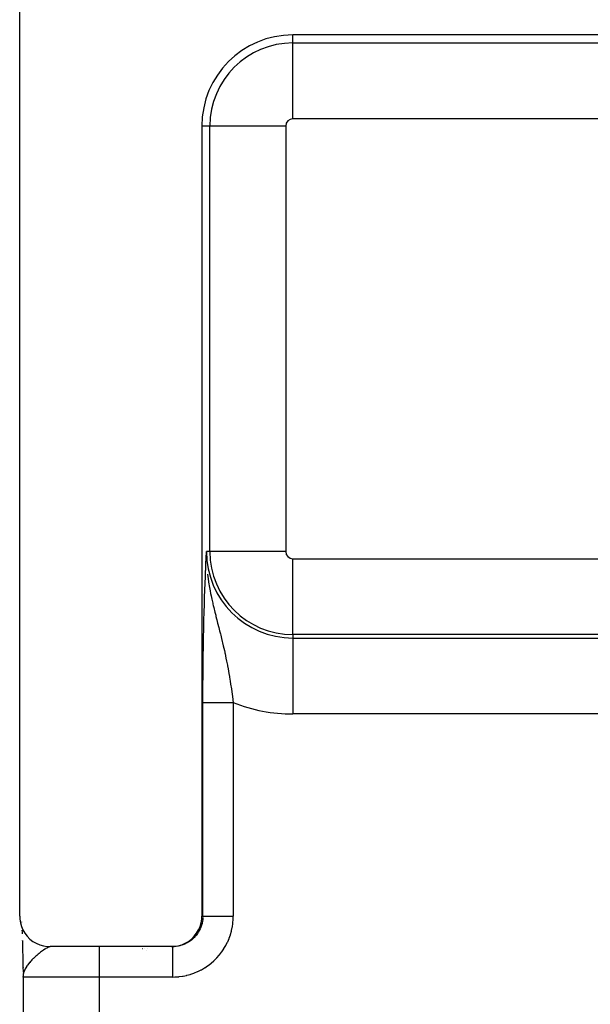
# Model space of a CAD drawing. Extents: x 24 to 970, y -480 to 283.
# Drawn here: x 320 to 338, y 185 to 218 of the extents above; entities that cross this region are included whole.
import ezdxf

# ---------------------------------------------------------------- set-up
doc = ezdxf.new("R2010")
doc.units = 0
doc.linetypes.add('DASHED', pattern=[11.05, 8.7, -2.35])
doc.layers.get('0').update_dxf_attribs({"linetype": 'CONTINUOUS'})
doc.layers.add('NEVIDI', color=4, linetype='DASHED')

msp = doc.modelspace()

# ---------------------------------------------------------------- linework, layer by layer
at = {"color": 2}
for p, q in [((319.5, 188), (319.5, 218)), ((352, 217), (328.5, 217)), ((325.5, 214), (325.5, 188)), ((325.644697, 199.803025), (325.65261, 199.96901)), ((325.65261, 199.96901), (325.654097, 200)), ((325.65418, 199.758467), (325.654646, 199.739512)), ((325.654646, 199.739512), (325.655884, 199.698383)), ((326.572385, 197.821555), (326.573889, 197.821008)), ((326.572385, 197.821555), (326.573889, 197.821008)), ((325.55294, 197), (325.554012, 197)), ((325.563117, 196.904951), (325.562039, 196.904738)), ((325.562063, 196.906354), (325.563173, 196.906565)), ((319.5, 188), (319.50417, 187.908789)), ((319.50417, 187.908789), (319.523563, 187.784233)), ((325.476446, 187.784182), (325.49594, 187.908741)), ((325.49594, 187.908741), (325.5, 188)), ((319.523563, 187.784233), (319.558482, 187.663091)), ((319.557038, 187.813743), (319.55875, 187.805099)), ((319.557255, 187.818308), (319.55874, 187.800002)), ((319.558482, 187.663091), (319.608376, 187.547293)), ((325.391539, 187.54722), (325.441431, 187.663041)), ((325.441431, 187.663041), (325.476446, 187.784182)), ((319.573964, 187.537941), (319.576666, 187.476413)), ((319.576666, 187.476413), (319.578645, 187.424564)), ((319.608376, 187.547293), (319.672531, 187.438572)), ((319.672531, 187.438572), (319.74986, 187.338815)), ((319.74986, 187.338815), (319.839055, 187.249664)), ((325.160954, 187.249762), (325.250164, 187.338929)), ((325.250164, 187.338929), (325.327445, 187.438611)), ((325.327445, 187.438611), (325.391539, 187.54722)), ((319.586672, 187.19791), (319.587858, 187.158795)), ((319.589148, 187.197011), (319.608996, 186.345986)), ((319.591856, 187.026913), (319.596227, 186.867764)), ((319.839055, 187.249664), (319.938757, 187.172447)), ((319.938757, 187.172447), (320.047375, 187.108391)), ((320.047375, 187.108391), (320.163265, 187.058479)), ((320.163265, 187.058479), (320.284563, 187.023539)), ((320.284563, 187.023539), (320.40912, 187.004166)), ((320.40912, 187.004166), (320.50033, 187)), ((324.49939, 187), (320.50033, 187)), ((323.599133, 186.95185), (323.595079, 186.949856)), ((324.49939, 187), (324.590635, 187.004052)), ((324.534311, 187), (324.49939, 187)), ((324.590635, 187.004052), (324.715343, 187.02354)), ((324.715343, 187.02354), (324.836562, 187.058535)), ((324.836562, 187.058535), (324.952393, 187.108367)), ((324.952393, 187.108367), (325.061148, 187.172468)), ((325.061148, 187.172468), (325.160954, 187.249762)), ((319.601018, 186.680867), (319.601277, 186.670251)), ((323.553024, 186.929164), (323.550664, 186.928002)), ((319.608996, 186.345986), (319.609718, 186.314849)), ((319.609133, 186.340791), (319.609725, 186.314849)), ((319.609331, 186.335598), (319.609791, 186.314849)), ((319.60959, 186.330407), (319.613133, 186.163351)), ((319.615447, 186.121234), (319.615373, 186.125916)), ((319.620112, 186.093912), (319.616181, 186.033606)), ((319.616275, 186.11376), (319.616937, 186.044092)), ((319.616275, 186.11376), (319.616937, 186.044092)), ((319.61653, 186), (319.61653, 148)), ((319.61654, 186.116983), (319.616547, 186.115932)), ((319.61654, 186.116983), (319.616547, 186.115932)), ((319.616876, 186.114415), (319.617158, 186.047154)), ((319.617226, 186.111848), (319.617299, 186.04911)), ((319.617593, 186.109282), (319.617468, 186.051442)), ((319.617974, 186.106717), (319.617671, 186.054254)), ((319.618371, 186.104153), (319.617919, 186.057692)), ((319.618784, 186.101591), (319.618227, 186.061965)), ((319.619211, 186.09903), (319.618619, 186.067395)), ((319.619211, 186.09903), (319.618619, 186.067395)), ((319.619654, 186.09647), (319.619131, 186.07449))]:
    msp.add_line(p, q, dxfattribs=at)
for centre, radius, start, end in [((328.5, 214), 3, 90, 180), ((318.61653, 186), 1, 0, 1.274024)]:
    msp.add_arc(centre, radius, start, end, dxfattribs=at)
at = {"layer": 'NEVIDI', "color": 7, "linetype": 'CONTINUOUS'}
for p, q in [((328.5, 216.735047), (328.5, 217)), ((328.5, 216.735047), (352, 216.735047)), ((328.5, 214.23657), (328.5, 216.735047)), ((352, 214.23657), (328.5, 214.23657)), ((325.764953, 214), (325.5, 214)), ((325.764953, 200), (325.764953, 214)), ((328.26343, 214), (325.764953, 214)), ((328.26343, 214), (328.26343, 200)), ((325.764953, 200), (325.654097, 200)), ((328.26343, 200), (325.764953, 200)), ((325.633887, 199.571339), (325.635361, 199.603396)), ((325.635361, 199.603396), (325.643212, 199.771606)), ((325.643212, 199.771606), (325.644697, 199.803025)), ((325.653032, 199.850712), (325.65418, 199.758467)), ((328.5, 199.76343), (352, 199.76343)), ((328.5, 197.264953), (328.5, 199.76343)), ((325.61708, 199.190507), (325.624604, 199.364952)), ((325.624604, 199.364952), (325.626134, 199.399558)), ((325.626134, 199.399558), (325.633887, 199.571339)), ((325.688816, 199.251232), (325.706828, 199.105638)), ((325.599683, 198.751709), (325.606724, 198.936352)), ((325.606724, 198.936352), (325.608246, 198.974893)), ((325.608246, 198.974893), (325.615557, 199.154239)), ((325.615557, 199.154239), (325.61708, 199.190507)), ((325.706828, 199.105638), (325.721139, 199.005425)), ((325.723416, 198.990392), (325.751621, 198.819071)), ((325.59143, 198.519673), (325.598189, 198.711065)), ((325.598189, 198.711065), (325.599683, 198.751709)), ((325.751621, 198.819071), (325.761519, 198.76407)), ((325.761519, 198.76407), (325.77258, 198.704981)), ((325.77258, 198.704981), (325.788617, 198.623048)), ((325.788617, 198.623048), (325.805522, 198.540604)), ((325.58219, 198.234409), (325.583536, 198.277946)), ((325.583536, 198.277946), (325.590017, 198.47798)), ((325.590017, 198.47798), (325.59143, 198.519673)), ((325.805522, 198.540604), (325.829555, 198.428876)), ((325.829555, 198.428876), (325.858084, 198.302674)), ((325.858084, 198.302674), (325.865607, 198.27033)), ((325.568969, 197.760303), (325.574765, 197.979715)), ((325.574765, 197.979715), (325.576039, 198.025336)), ((325.577563, 198.060005), (325.575872, 198.060408)), ((325.576039, 198.025336), (325.58219, 198.234409)), ((325.865607, 198.27033), (325.877301, 198.220694)), ((325.877301, 198.220694), (325.891398, 198.161789)), ((325.891398, 198.161789), (325.929353, 198.007144)), ((325.929353, 198.007144), (325.955841, 197.901658)), ((325.5624, 197.482914), (325.567779, 197.712565)), ((325.567779, 197.712565), (325.568969, 197.760303)), ((325.955841, 197.901658), (325.965005, 197.865475)), ((325.965005, 197.865475), (325.985619, 197.784471)), ((325.985619, 197.784471), (325.994498, 197.749704)), ((325.994498, 197.749704), (326.02102, 197.646066)), ((326.02102, 197.646066), (326.059363, 197.496002)), ((325.556455, 197.195982), (325.561313, 197.433352)), ((325.561313, 197.433352), (325.5624, 197.482914)), ((326.059363, 197.496002), (326.071604, 197.447836)), ((326.071604, 197.447836), (326.08534, 197.393528)), ((326.08534, 197.393528), (326.111475, 197.28922)), ((325.551179, 196.899642), (325.555478, 197.144584)), ((325.555478, 197.144584), (325.556455, 197.195982)), ((326.111475, 197.28922), (326.12269, 197.243995)), ((326.12269, 197.243995), (326.147548, 197.142596)), ((326.147548, 197.142596), (326.171374, 197.043707)), ((326.171374, 197.043707), (326.183497, 196.992665)), ((326.183497, 196.992665), (326.207045, 196.891937)), ((328.5, 197.264953), (328.5, 197.154097)), ((352, 197.264953), (328.5, 197.264953)), ((328.5, 197.154097), (352, 197.154097)), ((328.5, 197.154097), (328.5, 194.65562)), ((325.546599, 196.592799), (325.550323, 196.846494)), ((325.550323, 196.846494), (325.551179, 196.899642)), ((326.207045, 196.891937), (326.241021, 196.742316)), ((326.241021, 196.742316), (326.253042, 196.687956)), ((326.253042, 196.687956), (326.261885, 196.647434)), ((325.542774, 196.276256), (325.545876, 196.538224)), ((325.545876, 196.538224), (325.546599, 196.592799)), ((326.261885, 196.647434), (326.262871, 196.64289)), ((326.262871, 196.64289), (326.294646, 196.492959)), ((326.294646, 196.492959), (326.31484, 196.393909)), ((326.31484, 196.393909), (326.341872, 196.256063)), ((325.539779, 195.953305), (325.542186, 196.219856)), ((325.542186, 196.219856), (325.542774, 196.276256)), ((326.341872, 196.256063), (326.344554, 196.242036)), ((326.344554, 196.242036), (326.363206, 196.142633)), ((326.363206, 196.142633), (326.390933, 195.988601)), ((325.537661, 195.626569), (325.539344, 195.896337)), ((325.539344, 195.896337), (325.539779, 195.953305)), ((326.390933, 195.988601), (326.40817, 195.88876)), ((326.40817, 195.88876), (326.409182, 195.882795)), ((326.409182, 195.882795), (326.411636, 195.868275)), ((326.411636, 195.868275), (326.433559, 195.735361)), ((326.433559, 195.735361), (326.449251, 195.636477)), ((325.536441, 195.295502), (325.537376, 195.567839)), ((325.537376, 195.567839), (325.537661, 195.626569)), ((326.449251, 195.636477), (326.472435, 195.48433)), ((326.472435, 195.48433), (326.472631, 195.483012)), ((326.472631, 195.483012), (326.487124, 195.383987)), ((326.487124, 195.383987), (326.508725, 195.230477)), ((325.536139, 195.029763), (325.536322, 195.236517)), ((325.536322, 195.236517), (325.536441, 195.295502)), ((326.508725, 195.230477), (326.522171, 195.131213)), ((326.522171, 195.131213), (326.525522, 195.106034)), ((326.525522, 195.106034), (326.53553, 195.029763)), ((325.536139, 188), (325.536139, 195.029763)), ((325.536429, 195.029763), (325.536854, 195.029763)), ((325.536854, 195.029763), (325.539172, 195.029763)), ((325.539172, 195.029763), (325.53998, 195.029763)), ((325.53998, 195.029763), (325.543755, 195.029763)), ((325.543755, 195.029763), (325.544474, 195.029763)), ((325.544474, 195.029763), (325.544918, 195.029763)), ((325.544918, 195.029763), (325.55018, 195.029763)), ((325.55018, 195.029763), (325.551715, 195.029763)), ((325.551715, 195.029763), (325.558399, 195.029763)), ((325.558399, 195.029763), (325.560303, 195.029763)), ((325.560303, 195.029763), (325.568416, 195.029763)), ((325.568416, 195.029763), (325.570673, 195.029763)), ((325.570673, 195.029763), (325.571133, 195.029763)), ((325.571133, 195.029763), (325.580229, 195.029763)), ((325.580229, 195.029763), (325.582861, 195.029763)), ((325.582861, 195.029763), (325.593786, 195.029763)), ((325.593786, 195.029763), (325.596776, 195.029763)), ((325.596776, 195.029763), (325.609077, 195.029763)), ((325.609077, 195.029763), (325.612453, 195.029763)), ((325.612453, 195.029763), (325.615008, 195.029763)), ((325.615008, 195.029763), (325.626089, 195.029763)), ((325.626089, 195.029763), (325.629776, 195.029763)), ((325.629776, 195.029763), (325.644762, 195.029763)), ((325.644762, 195.029763), (325.648787, 195.029763)), ((325.648787, 195.029763), (325.665074, 195.029763)), ((325.665074, 195.029763), (325.669458, 195.029763)), ((325.669458, 195.029763), (325.675324, 195.029763)), ((325.675324, 195.029763), (325.687001, 195.029763)), ((325.687001, 195.029763), (325.691681, 195.029763)), ((325.691681, 195.029763), (325.710479, 195.029763)), ((325.710479, 195.029763), (325.715472, 195.029763)), ((325.715472, 195.029763), (325.735474, 195.029763)), ((325.735474, 195.029763), (325.740794, 195.029763)), ((325.740794, 195.029763), (325.751151, 195.029763)), ((325.751151, 195.029763), (325.761959, 195.029763)), ((325.761959, 195.029763), (325.767554, 195.029763)), ((325.767554, 195.029763), (325.789857, 195.029763)), ((325.789857, 195.029763), (325.795738, 195.029763)), ((325.795738, 195.029763), (325.819128, 195.029763)), ((325.819128, 195.029763), (325.825298, 195.029763)), ((325.825298, 195.029763), (325.840872, 195.029763)), ((325.840872, 195.029763), (325.849718, 195.029763)), ((325.849718, 195.029763), (325.856137, 195.029763)), ((325.856137, 195.029763), (325.881571, 195.029763)), ((325.881571, 195.029763), (325.888241, 195.029763)), ((325.888241, 195.029763), (325.914628, 195.029763)), ((325.914628, 195.029763), (325.921555, 195.029763)), ((325.921555, 195.029763), (325.943002, 195.029763)), ((325.943002, 195.029763), (325.948845, 195.029763)), ((325.948845, 195.029763), (325.956021, 195.029763)), ((325.956021, 195.029763), (325.98412, 195.029763)), ((325.98412, 195.029763), (325.991677, 195.029763)), ((325.991677, 195.029763), (326.020409, 195.029763)), ((326.020409, 195.029763), (326.028127, 195.029763)), ((326.028127, 195.029763), (326.055917, 195.029763)), ((326.055917, 195.029763), (326.057669, 195.029763)), ((326.057669, 195.029763), (326.065622, 195.029763)), ((326.065622, 195.029763), (326.095786, 195.029763)), ((326.095786, 195.029763), (326.103916, 195.029763)), ((326.103916, 195.029763), (326.134712, 195.029763)), ((326.134712, 195.029763), (326.142955, 195.029763)), ((326.142955, 195.029763), (326.174405, 195.029763)), ((326.174405, 195.029763), (326.177204, 195.029763)), ((326.177204, 195.029763), (326.182834, 195.029763)), ((326.182834, 195.029763), (326.214737, 195.029763)), ((326.214737, 195.029763), (326.223304, 195.029763)), ((326.223304, 195.029763), (326.255652, 195.029763)), ((326.255652, 195.029763), (326.264283, 195.029763)), ((326.264283, 195.029763), (326.297116, 195.029763)), ((326.297116, 195.029763), (326.304892, 195.029763)), ((326.304892, 195.029763), (326.305865, 195.029763)), ((326.305865, 195.029763), (326.33908, 195.029763)), ((326.33908, 195.029763), (326.347717, 195.029763)), ((326.347717, 195.029763), (326.381408, 195.029763)), ((326.381408, 195.029763), (326.39014, 195.029763)), ((326.39014, 195.029763), (326.423914, 195.029763)), ((326.423914, 195.029763), (326.432725, 195.029763)), ((326.432725, 195.029763), (326.436755, 195.029763)), ((326.436755, 195.029763), (326.466629, 195.029763)), ((326.466629, 195.029763), (326.475406, 195.029763)), ((326.475406, 195.029763), (326.50955, 195.029763)), ((326.50955, 195.029763), (326.518377, 195.029763)), ((326.518377, 195.029763), (326.53553, 195.029763)), ((326.53553, 195.029763), (326.53553, 188)), ((352, 194.65562), (328.5, 194.65562)), ((325.5, 188), (325.536139, 188)), ((325.531968, 187.908841), (325.530847, 187.897348)), ((325.535036, 187.953073), (325.531968, 187.908841)), ((325.535391, 187.96135), (325.535036, 187.953073)), ((325.536139, 188), (325.541964, 188)), ((325.541964, 188), (325.544474, 188)), ((325.544474, 188), (325.546571, 188)), ((325.546571, 188), (325.565258, 188)), ((325.565258, 188), (325.571133, 188)), ((325.571133, 188), (325.574373, 188)), ((325.574373, 188), (325.605148, 188)), ((325.605148, 188), (325.615008, 188)), ((325.615008, 188), (325.618559, 188)), ((325.618559, 188), (325.660827, 188)), ((325.660827, 188), (325.675324, 188)), ((325.675324, 188), (325.67846, 188)), ((325.67846, 188), (325.73152, 188)), ((325.73152, 188), (325.75115, 188)), ((325.75115, 188), (325.75294, 188)), ((325.75294, 188), (325.816013, 188)), ((325.816013, 188), (325.840872, 188)), ((325.840872, 188), (325.91274, 188)), ((325.91274, 188), (325.940684, 188)), ((325.940684, 188), (325.943002, 188)), ((325.943002, 188), (326.020136, 188)), ((326.020136, 188), (326.050555, 188)), ((326.050555, 188), (326.055916, 188)), ((326.055916, 188), (326.136313, 188)), ((326.136313, 188), (326.168823, 188)), ((326.168823, 188), (326.177204, 188)), ((326.177204, 188), (326.25926, 188)), ((326.25926, 188), (326.29324, 188)), ((326.29324, 188), (326.304891, 188)), ((326.304891, 188), (326.387001, 188)), ((326.387001, 188), (326.421946, 188)), ((326.421946, 188), (326.436755, 188)), ((326.436755, 188), (326.517223, 188)), ((326.517223, 188), (326.53553, 188)), ((326.533504, 187.906049), (326.53553, 188)), ((325.447463, 187.588667), (325.444027, 187.581151)), ((325.469065, 187.640249), (325.447463, 187.588667)), ((325.472028, 187.648016), (325.469065, 187.640249)), ((325.477527, 187.662971), (325.472028, 187.648016)), ((325.490264, 187.700857), (325.477527, 187.662971)), ((325.49271, 187.708761), (325.490264, 187.700857)), ((325.507534, 187.762741), (325.49271, 187.708761)), ((325.509466, 187.770782), (325.507534, 187.762741)), ((325.512538, 187.784218), (325.509466, 187.770782)), ((325.520781, 187.825571), (325.512538, 187.784218)), ((325.522193, 187.833719), (325.520781, 187.825571)), ((325.529963, 187.889122), (325.522193, 187.833719)), ((325.530847, 187.897348), (325.529963, 187.889122)), ((326.478373, 187.52537), (326.501984, 187.634692)), ((326.501984, 187.634692), (326.50496, 187.650993)), ((326.50496, 187.650993), (326.521476, 187.761569)), ((326.521476, 187.761569), (326.523393, 187.778054)), ((326.523393, 187.778054), (326.532673, 187.889498)), ((326.532673, 187.889498), (326.533504, 187.906049)), ((325.219603, 187.270556), (325.196597, 187.249682)), ((325.225623, 187.276239), (325.219603, 187.270556)), ((325.265109, 187.315981), (325.225623, 187.276239)), ((325.270754, 187.32204), (325.265109, 187.315981)), ((325.285905, 187.338814), (325.270754, 187.32204)), ((325.30758, 187.364205), (325.285905, 187.338814)), ((325.312827, 187.370617), (325.30758, 187.364205)), ((325.346855, 187.415038), (325.312827, 187.370617)), ((325.351676, 187.421769), (325.346855, 187.415038)), ((325.363289, 187.438483), (325.351676, 187.421769)), ((325.382766, 187.468258), (325.363289, 187.438483)), ((325.387146, 187.475286), (325.382766, 187.468258)), ((325.415206, 187.523709), (325.387146, 187.475286)), ((325.419132, 187.531015), (325.415206, 187.523709)), ((325.427508, 187.547111), (325.419132, 187.531015)), ((325.444027, 187.581151), (325.427508, 187.547111)), ((326.35142, 187.162216), (326.395392, 187.265014)), ((326.395392, 187.265014), (326.401418, 187.280445)), ((326.401418, 187.280445), (326.438769, 187.385894)), ((326.438769, 187.385894), (326.443802, 187.401686)), ((326.443802, 187.401686), (326.474372, 187.509347)), ((326.474372, 187.509347), (326.478373, 187.52537)), ((320.390396, 186.953622), (320.357883, 186.935069)), ((320.41179, 186.964658), (320.390396, 186.953622)), ((320.425156, 186.971006), (320.41179, 186.964658)), ((320.432, 186.974077), (320.425156, 186.971006)), ((320.446689, 186.980224), (320.432, 186.974077)), ((320.465848, 186.987237), (320.446689, 186.980224)), ((320.496069, 186.995562), (320.465848, 186.987237)), ((320.497507, 186.995862), (320.496069, 186.995562)), ((320.514636, 186.998681), (320.497507, 186.995862)), ((320.535746, 187), (320.514636, 186.998681)), ((322.11653, 187), (322.11653, 186)), ((324.53431, 186.999824), (324.534311, 186.99319)), ((324.581367, 187.001104), (324.534311, 187)), ((324.534311, 186.99319), (324.534311, 186.992007)), ((324.534311, 186.992007), (324.534311, 186.988344)), ((324.534311, 186.988344), (324.534311, 186.968791)), ((324.534311, 186.968791), (324.534311, 186.968294)), ((324.534311, 186.968294), (324.534311, 186.959278)), ((324.534311, 186.959278), (324.534311, 186.929148)), ((324.589638, 187.001526), (324.581367, 187.001104)), ((324.6256, 187.00416), (324.589638, 187.001526)), ((324.645469, 187.006175), (324.6256, 187.00416)), ((324.653667, 187.007122), (324.645469, 187.006175)), ((324.709118, 187.015341), (324.653667, 187.007122)), ((324.717269, 187.016817), (324.709118, 187.015341)), ((324.750417, 187.023543), (324.717269, 187.016817)), ((324.772048, 187.028564), (324.750417, 187.023543)), ((324.780103, 187.030564), (324.772048, 187.028564)), ((324.833981, 187.045785), (324.780103, 187.030564)), ((324.841898, 187.048299), (324.833981, 187.045785)), ((324.871885, 187.05848), (324.841898, 187.048299)), ((324.894707, 187.066947), (324.871885, 187.05848)), ((324.902428, 187.069955), (324.894707, 187.066947)), ((324.953988, 187.091973), (324.902428, 187.069955)), ((324.961495, 187.095467), (324.953988, 187.091973)), ((324.987999, 187.108418), (324.961495, 187.095467)), ((325.011509, 187.120732), (324.987999, 187.108418)), ((325.018803, 187.124715), (325.011509, 187.120732)), ((325.067042, 187.153104), (325.018803, 187.124715)), ((325.074036, 187.157528), (325.067042, 187.153104)), ((325.096795, 187.172494), (325.074036, 187.157528)), ((325.120362, 187.188953), (325.096795, 187.172494)), ((325.127094, 187.193842), (325.120362, 187.188953)), ((325.171259, 187.228134), (325.127094, 187.193842)), ((325.177661, 187.233442), (325.171259, 187.228134)), ((325.196597, 187.249682), (325.177661, 187.233442)), ((326.22034, 186.922604), (326.229218, 186.936604)), ((326.229218, 186.936604), (326.286032, 187.032943)), ((326.286032, 187.032943), (326.293978, 187.047471)), ((326.293978, 187.047471), (326.344424, 187.147206)), ((326.344424, 187.147206), (326.35142, 187.162216)), ((319.965455, 186.621817), (319.95405, 186.610843)), ((319.98329, 186.638728), (319.965455, 186.621817)), ((320.034158, 186.685429), (319.98329, 186.638728)), ((320.062946, 186.710956), (320.034158, 186.685429)), ((320.074723, 186.721223), (320.062946, 186.710956)), ((320.089602, 186.734051), (320.074723, 186.721223)), ((320.11305, 186.753946), (320.089602, 186.734051)), ((320.140938, 186.777105), (320.11305, 186.753946)), ((320.178418, 186.807379), (320.140938, 186.777105)), ((320.18897, 186.815726), (320.178418, 186.807379)), ((320.215568, 186.836398), (320.18897, 186.815726)), ((320.249275, 186.861753), (320.215568, 186.836398)), ((320.26081, 186.87019), (320.249275, 186.861753)), ((320.272877, 186.878873), (320.26081, 186.87019)), ((320.286131, 186.888232), (320.272877, 186.878873)), ((320.328154, 186.916529), (320.286131, 186.888232)), ((320.35195, 186.93148), (320.328154, 186.916529)), ((320.357883, 186.935069), (320.35195, 186.93148)), ((323.692113, 186.876659), (323.691383, 186.875234)), ((323.724095, 186.929161), (323.723262, 186.92786)), ((324.534311, 186.929148), (324.534311, 186.927191)), ((324.534311, 186.927191), (324.534311, 186.913075)), ((324.534311, 186.913075), (324.534311, 186.875222)), ((324.534311, 186.875222), (324.534311, 186.868852)), ((324.534311, 186.868852), (324.534311, 186.850497)), ((324.534311, 186.850497), (324.534311, 186.80742)), ((324.534311, 186.80742), (324.534311, 186.795135)), ((324.534311, 186.795135), (324.534311, 186.772756)), ((324.534311, 186.772756), (324.534311, 186.726809)), ((324.534311, 186.726809), (324.534311, 186.707108)), ((324.534311, 186.707108), (324.534311, 186.681224)), ((324.534311, 186.681224), (324.534311, 186.634445)), ((324.534311, 186.634445), (324.534311, 186.606354)), ((325.903194, 186.541087), (325.982694, 186.619879)), ((325.982694, 186.619879), (325.994071, 186.631906)), ((325.994071, 186.631906), (326.068324, 186.715627)), ((326.068324, 186.715627), (326.078922, 186.728378)), ((326.078922, 186.728378), (326.147635, 186.816654)), ((326.147635, 186.816654), (326.157414, 186.830084)), ((326.157414, 186.830084), (326.22034, 186.922604)), ((319.700364, 186.30635), (319.682399, 186.274308)), ((319.73616, 186.362138), (319.700364, 186.30635)), ((319.736648, 186.362843), (319.73616, 186.362138)), ((319.757485, 186.391898), (319.736648, 186.362843)), ((319.759364, 186.394424), (319.757485, 186.391898)), ((319.802262, 186.448825), (319.759364, 186.394424)), ((319.827888, 186.478904), (319.802262, 186.448825)), ((319.830268, 186.481624), (319.827888, 186.478904)), ((319.857111, 186.511548), (319.830268, 186.481624)), ((319.875819, 186.531682), (319.857111, 186.511548)), ((319.903502, 186.560548), (319.875819, 186.531682)), ((319.948627, 186.605579), (319.903502, 186.560548)), ((319.95405, 186.610843), (319.948627, 186.605579)), ((324.534311, 186.606354), (324.534311, 186.577395)), ((324.534311, 186.577395), (324.534311, 186.532163)), ((324.534311, 186.532163), (324.534311, 186.494982)), ((324.534311, 186.494982), (324.534311, 186.463432)), ((324.534311, 186.463432), (324.534311, 186.421439)), ((324.534311, 186.421439), (324.534311, 186.374592)), ((324.534311, 186.374592), (324.534311, 186.341043)), ((324.534311, 186.341043), (324.534311, 186.303898)), ((324.534311, 186.303898), (324.534312, 186.247671)), ((325.4874, 186.241394), (325.584307, 186.297392)), ((325.584307, 186.297392), (325.598349, 186.306122)), ((325.598349, 186.306122), (325.691424, 186.368226)), ((325.691424, 186.368226), (325.704913, 186.377866)), ((325.704913, 186.377866), (325.793818, 186.445809)), ((325.793818, 186.445809), (325.806668, 186.456297)), ((325.806668, 186.456297), (325.891048, 186.529801)), ((325.891048, 186.529801), (325.903194, 186.541087)), ((319.620417, 186.092321), (319.616181, 186.033606)), ((319.616181, 186.033606), (319.616285, 186.022234)), ((322.11653, 186), (319.61653, 186)), ((319.626278, 186.12532), (319.620417, 186.092321)), ((319.628141, 186.133622), (319.626278, 186.12532)), ((319.628197, 186.133863), (319.628141, 186.133622)), ((319.642702, 186.183931), (319.628197, 186.133863)), ((319.654991, 186.216319), (319.642702, 186.183931)), ((319.668403, 186.246475), (319.654991, 186.216319)), ((319.677684, 186.265263), (319.668403, 186.246475)), ((319.682399, 186.274308), (319.677684, 186.265263)), ((322.11653, 186), (322.11653, 148)), ((324.534311, 186), (322.11653, 186)), ((324.534311, 186), (324.611697, 186.001335)), ((324.534312, 186.247671), (324.534312, 186.212679)), ((324.534312, 186.212679), (324.534312, 186.181487)), ((324.534312, 186.181487), (324.534314, 186.116143)), ((324.534314, 186.116143), (324.534315, 186.080393)), ((324.534315, 186.080393), (324.534315, 186.056383)), ((324.534315, 186.056383), (324.534318, 186.000004)), ((324.611697, 186.001335), (324.628266, 186.002024)), ((324.628266, 186.002024), (324.739795, 186.010344)), ((324.739795, 186.010344), (324.756269, 186.012117)), ((324.756269, 186.012117), (324.867095, 186.027697)), ((324.867095, 186.027697), (324.883425, 186.030533)), ((324.883425, 186.030533), (324.993053, 186.053228)), ((324.993053, 186.053228), (325.009182, 186.05711)), ((325.009182, 186.05711), (325.117077, 186.08675)), ((325.117077, 186.08675), (325.132923, 186.091651)), ((325.132923, 186.091651), (325.238695, 186.12809)), ((325.238695, 186.12809), (325.254188, 186.133985)), ((325.254188, 186.133985), (325.357441, 186.17709)), ((325.357441, 186.17709), (325.372514, 186.183956)), ((325.372514, 186.183956), (325.472787, 186.233569)), ((325.472787, 186.233569), (325.4874, 186.241394))]:
    msp.add_line(p, q, dxfattribs=at)
for centre, radius, start, end in [((328.5, 214), 2.735047, 90, 180), ((328.5, 214), 0.23657, 90, 180), ((328.5, 200), 2.845903, 180, 270), ((328.5, 200), 2.735047, 180, 270), ((328.5, 200), 0.23657, 180, 270), ((328.5, 200), 5.34438, 248.433757, 270)]:
    msp.add_arc(centre, radius, start, end, dxfattribs=at)

doc.saveas('drawing.dxf')
